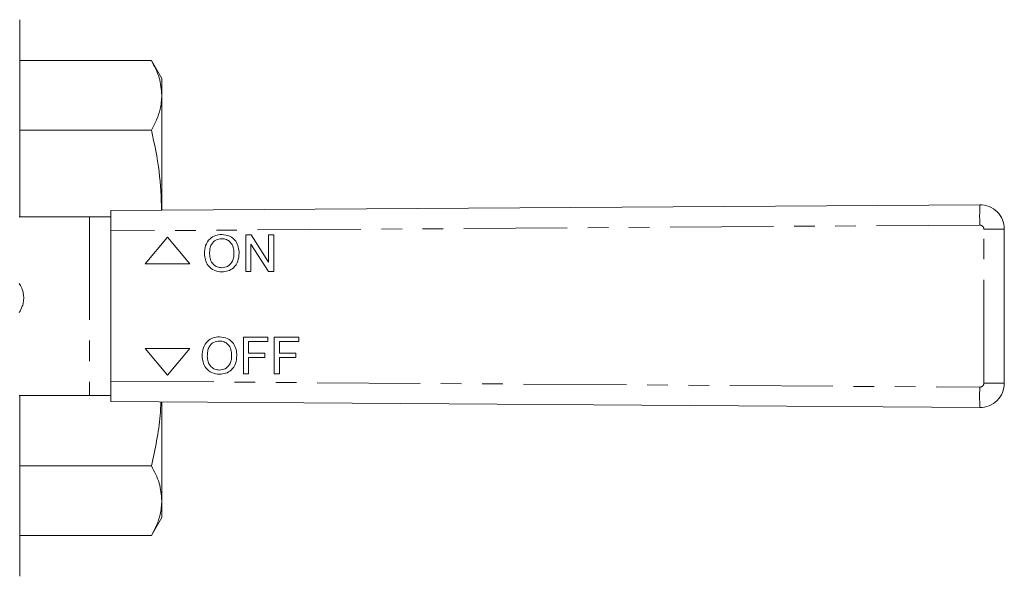
# Model space of a CAD drawing. Units: millimetres. Extents: x 154 to 253, y 93 to 249.
# Drawn here: x 193 to 253, y 94 to 128 of the extents above; entities that cross this region are included whole.
import ezdxf

# ---------------------------------------------------------------- set-up
doc = ezdxf.new("R2010")
doc.units = ezdxf.units.MM
doc.linetypes.add('PHANTOM', pattern=[12.7, 6.35, -1.27, 1.27, -1.27, 1.27, -1.27])

msp = doc.modelspace()

# ---------------------------------------------------------------- linework, layer by layer
at = {"color": 7, "linetype": 'Continuous', "lineweight": 15}
for p, q in [((192.544, 115.69), (192.544, 127.815)), ((192.544, 125.302), (200.651, 125.302)), ((201.294, 124.19), (200.651, 125.302)), ((201.294, 124.19), (201.294, 123.162)), ((201.294, 123.162), (201.294, 116.086)), ((192.544, 121.022), (200.651, 121.022)), ((198.15, 116.065), (251.64, 116.43)), ((198.15, 114.815), (198.15, 116.065)), ((196.85, 115.69), (192.52, 115.69)), ((198.15, 115.69), (196.85, 115.69)), ((198.15, 114.815), (198.15, 105.565)), ((204.985, 114.6), (204.985, 114.6)), ((206.454, 112.321), (206.454, 114.571)), ((206.454, 114.571), (206.79, 114.571)), ((206.79, 114.571), (207.868, 112.893)), ((206.79, 114.571), (207.868, 112.892)), ((206.79, 114.571), (206.79, 114.571)), ((207.868, 112.892), (207.868, 114.571)), ((207.868, 114.571), (208.185, 114.571)), ((208.185, 114.571), (208.185, 112.321)), ((208.185, 114.571), (208.185, 112.321)), ((208.185, 114.571), (208.185, 114.571)), ((253.15, 114.93), (253.15, 105.45)), ((201.65, 114.44), (200.275, 112.801)), ((203.025, 112.801), (201.65, 114.44)), ((203.025, 112.801), (201.65, 114.44)), ((201.65, 114.44), (201.65, 114.44)), ((206.772, 114), (206.772, 112.321)), ((207.85, 112.321), (206.772, 114)), ((206.772, 114), (206.772, 112.321)), ((204.233, 113.413), (204.233, 113.413)), ((206.05, 113.443), (206.051, 113.443)), ((200.275, 112.801), (203.025, 112.801)), ((203.025, 112.801), (203.025, 112.801)), ((204.983, 112.292), (204.983, 112.292)), ((206.772, 112.321), (206.454, 112.321)), ((206.772, 112.321), (206.772, 112.321)), ((208.185, 112.321), (207.85, 112.321)), ((208.185, 112.321), (208.185, 112.321)), ((204.843, 108.303), (204.843, 108.303)), ((206.313, 106.025), (206.313, 108.275)), ((206.313, 108.275), (207.813, 108.275)), ((206.63, 108.015), (206.63, 107.294)), ((207.813, 108.015), (206.63, 108.015)), ((206.63, 108.015), (206.63, 107.294)), ((207.813, 108.275), (207.813, 108.015)), ((207.813, 108.275), (207.813, 108.015)), ((207.813, 108.275), (207.813, 108.275)), ((207.813, 108.015), (207.813, 108.015)), ((208.216, 106.025), (208.216, 108.275)), ((208.216, 108.275), (209.716, 108.275)), ((208.534, 108.015), (208.534, 107.294)), ((209.716, 108.015), (208.534, 108.015)), ((208.534, 108.015), (208.534, 107.294)), ((209.716, 108.275), (209.716, 108.015)), ((209.716, 108.275), (209.717, 108.275)), ((209.716, 108.015), (209.717, 108.015)), ((209.717, 108.275), (209.717, 108.015)), ((200.275, 107.579), (201.65, 105.94)), ((203.025, 107.579), (200.275, 107.579)), ((201.65, 105.94), (203.025, 107.579)), ((201.65, 105.94), (203.025, 107.579)), ((203.025, 107.579), (203.025, 107.579)), ((206.63, 107.294), (207.639, 107.294)), ((207.639, 107.294), (207.639, 107.034)), ((207.639, 107.294), (207.64, 107.294)), ((207.64, 107.294), (207.64, 107.034)), ((208.534, 107.294), (209.543, 107.294)), ((209.543, 107.294), (209.543, 107.034)), ((209.543, 107.294), (209.543, 107.034)), ((209.543, 107.294), (209.543, 107.294)), ((204.092, 107.116), (204.092, 107.116)), ((205.909, 107.146), (205.909, 107.146)), ((206.63, 107.034), (206.63, 106.025)), ((207.639, 107.034), (206.63, 107.034)), ((206.63, 107.034), (206.63, 106.025)), ((207.639, 107.034), (207.64, 107.034)), ((208.534, 107.034), (208.534, 106.025)), ((209.543, 107.034), (208.534, 107.034)), ((208.534, 107.034), (208.534, 106.025)), ((209.543, 107.034), (209.543, 107.034)), ((198.15, 104.315), (198.15, 105.565)), ((201.65, 105.94), (201.65, 105.94)), ((204.842, 105.996), (204.842, 105.996)), ((206.63, 106.025), (206.313, 106.025)), ((206.63, 106.025), (206.63, 106.025)), ((208.534, 106.025), (208.216, 106.025)), ((208.534, 106.025), (208.534, 106.025)), ((192.52, 104.69), (196.85, 104.69)), ((192.544, 93.565), (192.544, 104.69)), ((196.85, 104.69), (198.15, 104.69)), ((251.64, 103.95), (198.15, 104.315)), ((201.294, 104.294), (201.294, 98.218)), ((192.544, 100.358), (200.651, 100.358)), ((201.294, 98.218), (201.294, 97.19)), ((200.651, 96.078), (201.294, 97.19)), ((192.544, 96.078), (200.651, 96.078))]:
    msp.add_line(p, q, dxfattribs=at)
at = {"color": 8, "linetype": 'PHANTOM', "lineweight": 0}
for p, q in [((196.85, 115.69), (196.85, 104.69)), ((251.637, 115.18), (198.15, 114.815)), ((251.889, 114.93), (253.15, 114.93)), ((251.889, 105.45), (251.889, 114.93)), ((198.15, 105.565), (251.637, 105.2)), ((251.889, 105.45), (253.15, 105.45))]:
    msp.add_line(p, q, dxfattribs=at)
for centre, radius, start, end in [((286.005, 115.727), 34.372, 178.82803, 180.91174), ((251.639, 114.93), 0.25, 0, 90.39065), ((286.005, 104.653), 34.373, 179.08826, 181.17197), ((251.639, 105.45), 0.25, 269.60935, 0)]:
    msp.add_arc(centre, radius, start, end, dxfattribs=at)
at = {"color": 7, "linetype": 'Continuous', "lineweight": 15}
for centre, start, end in [((251.65, 114.93), 0, 90.39065), ((251.65, 105.45), 269.60935, 0)]:
    msp.add_arc(centre, 1.5, start, end, dxfattribs=at)
for points, knots in [([(200.651, 125.302), (200.834, 124.951), (201.202, 124.245), (201.263, 123.524), (201.294, 123.162)], [0, 0, 0, 0, 0.497167, 1, 1, 1, 1]), ([(201.294, 123.162), (201.273, 122.878), (201.236, 122.377), (200.992, 121.662), (200.765, 121.236), (200.651, 121.022)], [0, 0, 0, 0, 0.395068, 0.696928, 1, 1, 1, 1]), ([(200.651, 121.022), (200.836, 120.175), (201.189, 118.545), (201.25, 116.883), (201.279, 116.086)], [0, 0, 0, 0, 0.520192, 1, 1, 1, 1]), ([(203.916, 113.416), (203.927, 113.585), (203.949, 113.922), (204.212, 114.331), (204.587, 114.568), (204.852, 114.589), (204.985, 114.6)], [0, 0, 0, 0, 0.280571, 0.559575, 0.779561, 1, 1, 1, 1]), ([(204.985, 114.6), (205.15, 114.581), (205.481, 114.542), (205.846, 114.224), (206.024, 113.832), (206.042, 113.572), (206.051, 113.443)], [0, 0, 0, 0, 0.279564, 0.558584, 0.779087, 1, 1, 1, 1]), ([(204.985, 114.6), (205.15, 114.581), (205.481, 114.542), (205.845, 114.224), (206.024, 113.832), (206.042, 113.572), (206.05, 113.443)], [0, 0, 0, 0, 0.2795644, 0.5585842, 0.7790872, 1, 1, 1, 1]), ([(204.986, 114.34), (204.86, 114.323), (204.607, 114.289), (204.338, 114.026), (204.244, 113.711), (204.237, 113.512), (204.233, 113.413)], [0, 0, 0, 0, 0.279197, 0.557793, 0.778553, 1, 1, 1, 1]), ([(204.987, 114.34), (204.86, 114.323), (204.607, 114.289), (204.339, 114.026), (204.245, 113.711), (204.237, 113.512), (204.233, 113.413)], [0, 0, 0, 0, 0.2791965, 0.5577929, 0.7785535, 1, 1, 1, 1]), ([(205.733, 113.445), (205.725, 113.568), (205.71, 113.812), (205.542, 114.122), (205.275, 114.31), (205.083, 114.33), (204.986, 114.34)], [0, 0, 0, 0, 0.280796, 0.560068, 0.779985, 1, 1, 1, 1]), ([(204.983, 112.292), (204.821, 112.311), (204.496, 112.348), (204.136, 112.656), (203.949, 113.035), (203.927, 113.289), (203.916, 113.416)], [0, 0, 0, 0, 0.279599, 0.558765, 0.77931, 1, 1, 1, 1]), ([(204.233, 113.413), (204.241, 113.292), (204.256, 113.052), (204.438, 112.759), (204.699, 112.579), (204.887, 112.561), (204.982, 112.552)], [0, 0, 0, 0, 0.280657, 0.559885, 0.77985, 1, 1, 1, 1]), ([(204.233, 113.413), (204.241, 113.292), (204.256, 113.052), (204.438, 112.759), (204.699, 112.579), (204.888, 112.561), (204.982, 112.552)], [0, 0, 0, 0, 0.280657, 0.559885, 0.77985, 1, 1, 1, 1]), ([(204.982, 112.552), (205.105, 112.568), (205.352, 112.599), (205.608, 112.857), (205.72, 113.155), (205.729, 113.348), (205.733, 113.445)], [0, 0, 0, 0, 0.279101, 0.558192, 0.778806, 1, 1, 1, 1]), ([(206.051, 113.443), (206.036, 113.278), (206.008, 112.949), (205.746, 112.549), (205.371, 112.33), (205.113, 112.305), (204.983, 112.292)], [0, 0, 0, 0, 0.280353, 0.559502, 0.779635, 1, 1, 1, 1]), ([(206.05, 113.443), (206.036, 113.278), (206.008, 112.949), (205.746, 112.549), (205.371, 112.33), (205.112, 112.305), (204.983, 112.292)], [0, 0, 0, 0, 0.280353, 0.559502, 0.779635, 1, 1, 1, 1]), ([(192.52, 109.792), (192.587, 109.913), (192.697, 110.112), (192.789, 110.489), (192.795, 110.821), (192.729, 111.163), (192.623, 111.413), (192.544, 111.546), (192.52, 111.588)], [0, 0, 0, 0, 0.247944, 0.405991, 0.564909, 0.708832, 0.910029, 1, 1, 1, 1]), ([(203.774, 107.12), (203.785, 107.289), (203.807, 107.625), (204.07, 108.035), (204.446, 108.271), (204.71, 108.293), (204.843, 108.303)], [0, 0, 0, 0, 0.280571, 0.559575, 0.779561, 1, 1, 1, 1]), ([(204.845, 108.044), (204.718, 108.027), (204.465, 107.992), (204.197, 107.729), (204.103, 107.414), (204.095, 107.216), (204.092, 107.116)], [0, 0, 0, 0, 0.279197, 0.557793, 0.778553, 1, 1, 1, 1]), ([(204.845, 108.044), (204.718, 108.027), (204.466, 107.992), (204.197, 107.729), (204.103, 107.414), (204.095, 107.216), (204.092, 107.116)], [0, 0, 0, 0, 0.279197, 0.557793, 0.778553, 1, 1, 1, 1]), ([(204.843, 108.303), (205.009, 108.284), (205.339, 108.245), (205.704, 107.927), (205.883, 107.535), (205.9, 107.276), (205.909, 107.146)], [0, 0, 0, 0, 0.279565, 0.558584, 0.779087, 1, 1, 1, 1]), ([(204.843, 108.303), (205.008, 108.284), (205.339, 108.245), (205.704, 107.927), (205.883, 107.535), (205.9, 107.276), (205.909, 107.146)], [0, 0, 0, 0, 0.279565, 0.558584, 0.779087, 1, 1, 1, 1]), ([(205.591, 107.148), (205.584, 107.271), (205.568, 107.516), (205.4, 107.826), (205.134, 108.014), (204.941, 108.034), (204.845, 108.044)], [0, 0, 0, 0, 0.280797, 0.560068, 0.779983, 1, 1, 1, 1]), ([(204.842, 105.996), (204.679, 106.014), (204.354, 106.052), (203.994, 106.359), (203.808, 106.738), (203.785, 106.993), (203.774, 107.12)], [0, 0, 0, 0, 0.2796002, 0.5587653, 0.7793103, 1, 1, 1, 1]), ([(204.092, 107.116), (204.099, 106.996), (204.114, 106.756), (204.296, 106.462), (204.557, 106.282), (204.746, 106.264), (204.84, 106.255)], [0, 0, 0, 0, 0.2806567, 0.5598844, 0.779849, 1, 1, 1, 1]), ([(204.092, 107.116), (204.099, 106.996), (204.115, 106.756), (204.296, 106.462), (204.557, 106.282), (204.746, 106.264), (204.84, 106.255)], [0, 0, 0, 0, 0.280657, 0.559884, 0.779849, 1, 1, 1, 1]), ([(204.84, 106.255), (204.964, 106.271), (205.21, 106.303), (205.466, 106.56), (205.578, 106.859), (205.587, 107.052), (205.591, 107.148)], [0, 0, 0, 0, 0.2791, 0.558191, 0.778806, 1, 1, 1, 1]), ([(205.909, 107.146), (205.895, 106.981), (205.866, 106.652), (205.604, 106.252), (205.229, 106.033), (204.971, 106.008), (204.842, 105.996)], [0, 0, 0, 0, 0.280353, 0.559503, 0.779636, 1, 1, 1, 1]), ([(205.909, 107.146), (205.895, 106.981), (205.866, 106.652), (205.604, 106.252), (205.229, 106.033), (204.971, 106.008), (204.842, 105.996)], [0, 0, 0, 0, 0.280353, 0.5595029, 0.7796362, 1, 1, 1, 1]), ([(201.231, 104.294), (201.22, 104.018), (201.19, 103.219), (200.989, 101.903), (200.764, 100.873), (200.651, 100.358)], [0, 0, 0, 0, 0.207858, 0.603135, 1, 1, 1, 1]), ([(200.651, 100.358), (200.834, 100.006), (201.202, 99.3), (201.263, 98.58), (201.294, 98.218)], [0, 0, 0, 0, 0.497167, 1, 1, 1, 1]), ([(201.294, 98.218), (201.273, 97.933), (201.236, 97.432), (200.992, 96.718), (200.765, 96.291), (200.651, 96.078)], [0, 0, 0, 0, 0.395068, 0.696928, 1, 1, 1, 1])]:
    msp.add_open_spline(points, degree=3, knots=knots, dxfattribs=at)

doc.saveas('drawing.dxf')
